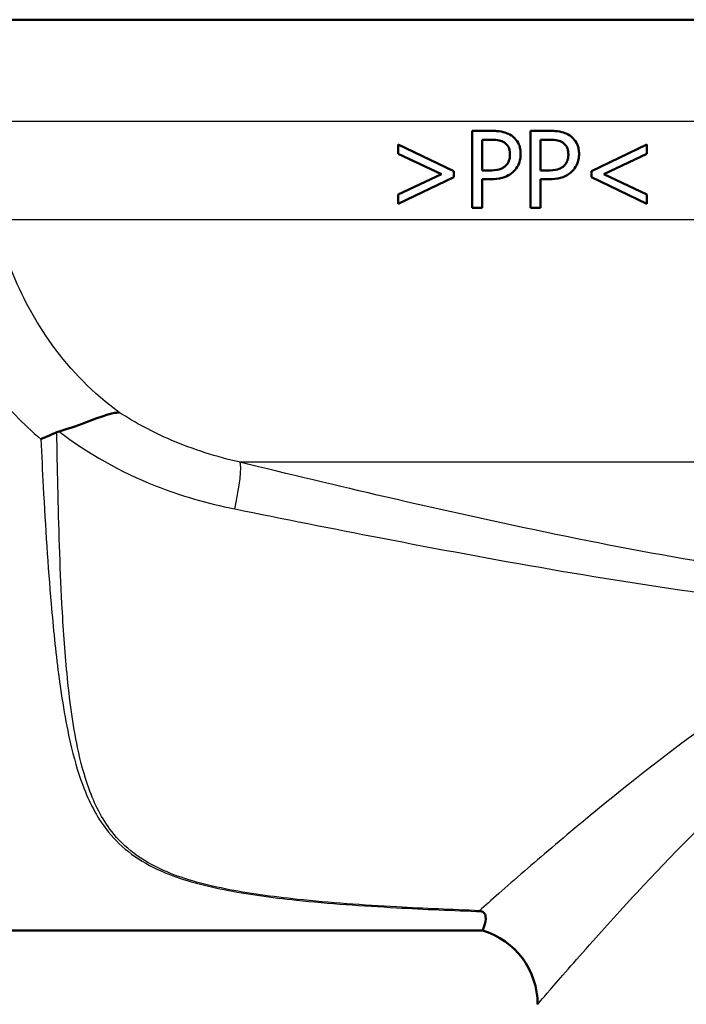
# Paper-space layout 'DF_1' of a CAD drawing. Units: millimetres. Extents: x 0 to 2100, y 0 to 4005.
# Drawn here: x 1047 to 1073, y 1494 to 1532 of the extents above; entities that cross this region are included whole.
import ezdxf

# ---------------------------------------------------------------- set-up
doc = ezdxf.new("R2010")
doc.units = ezdxf.units.MM
doc.header["$LTSCALE"] = 10
doc.layers.add('Visible Edges(ISO)', color=7, linetype='Continuous', lineweight=50)
doc.layers.add('Visible Tangent Edges(ISO)', color=7, linetype='Continuous', lineweight=25)

psp = doc.layouts.new('DF_1')

# ---------------------------------------------------------------- linework, layer by layer
at = {"layer": 'Visible Edges(ISO)'}
for p, q in [((1075.115, 1531.891), (1033.5, 1531.891)), ((1065.083, 1527.56), (1065.836, 1527.56)), ((1065.083, 1527.56), (1065.083, 1524.56)), ((1067.358, 1527.56), (1068.112, 1527.56)), ((1067.358, 1527.56), (1067.358, 1524.56)), ((1062.209, 1527.025), (1064.373, 1525.992)), ((1062.209, 1527.025), (1062.209, 1526.667)), ((1065.812, 1527.214), (1065.482, 1527.214)), ((1065.482, 1526.018), (1065.482, 1527.214)), ((1068.088, 1527.214), (1067.757, 1527.214)), ((1067.757, 1526.018), (1067.757, 1527.214)), ((1069.736, 1525.992), (1071.9, 1527.025)), ((1071.9, 1526.667), (1071.9, 1527.025)), ((1063.887, 1525.873), (1062.209, 1526.667)), ((1071.9, 1526.667), (1070.222, 1525.873)), ((1062.209, 1525.075), (1063.887, 1525.873)), ((1064.373, 1525.751), (1064.373, 1525.992)), ((1065.482, 1526.018), (1065.754, 1526.018)), ((1067.757, 1526.018), (1068.029, 1526.018)), ((1069.736, 1525.992), (1069.736, 1525.751)), ((1070.222, 1525.873), (1071.9, 1525.075)), ((1064.373, 1525.751), (1062.209, 1524.718)), ((1065.482, 1524.56), (1065.482, 1525.678)), ((1065.819, 1525.678), (1065.482, 1525.678)), ((1067.757, 1524.56), (1067.757, 1525.678)), ((1068.095, 1525.678), (1067.757, 1525.678)), ((1071.9, 1524.718), (1069.736, 1525.751)), ((1062.209, 1525.075), (1062.209, 1524.718)), ((1071.9, 1524.718), (1071.9, 1525.075)), ((1065.482, 1524.56), (1065.083, 1524.56)), ((1067.757, 1524.56), (1067.358, 1524.56)), ((1018.141, 1496.391), (1065.498, 1496.391))]:
    psp.add_line(p, q, dxfattribs=at)
psp.add_arc((1064.641, 1493.516), 3, 0, 73.4022, dxfattribs=at)
for points, knots in [([(1066.622, 1527.373), (1066.542, 1527.428), (1066.456, 1527.468), (1066.285, 1527.521), (1066.182, 1527.542), (1065.975, 1527.558), (1065.905, 1527.56), (1065.836, 1527.56)], [-0.1241226, -0.1241226, -0.1241226, -0.1241226, -0.0717238, -0.0717238, -0.0237948, -0.0237948, 0, 0, 0, 0]), ([(1066.979, 1526.655), (1066.979, 1526.722), (1066.974, 1526.788), (1066.951, 1526.913), (1066.935, 1526.97), (1066.873, 1527.116), (1066.815, 1527.199), (1066.71, 1527.306), (1066.667, 1527.342), (1066.622, 1527.373)], [-0.08633831, -0.08633831, -0.08633831, -0.08633831, -0.06646762, -0.06646762, -0.04831688, -0.04831688, -0.01803736, -0.01803736, 0, 0, 0, 0]), ([(1068.897, 1527.373), (1068.819, 1527.427), (1068.733, 1527.467), (1068.563, 1527.52), (1068.462, 1527.541), (1068.254, 1527.557), (1068.183, 1527.56), (1068.112, 1527.56)], [-0.1206587, -0.1206587, -0.1206587, -0.1206587, -0.069873, -0.069873, -0.0237479, -0.0237479, 0, 0, 0, 0]), ([(1069.255, 1526.655), (1069.255, 1526.72), (1069.25, 1526.786), (1069.228, 1526.908), (1069.212, 1526.965), (1069.147, 1527.123), (1069.084, 1527.205), (1068.988, 1527.304), (1068.944, 1527.341), (1068.897, 1527.373)], [-0.071124, -0.071124, -0.071124, -0.071124, -0.05672296, -0.05672296, -0.04358972, -0.04358972, -0.01821751, -0.01821751, 0, 0, 0, 0]), ([(1065.812, 1527.214), (1065.977, 1527.214), (1066.075, 1527.2), (1066.21, 1527.171), (1066.282, 1527.144), (1066.347, 1527.1)], [-0.04732175, -0.04732175, -0.04732175, -0.04732175, -0.02581945, -0.02581945, 0, 0, 0, 0]), ([(1066.347, 1527.1), (1066.388, 1527.073), (1066.426, 1527.039), (1066.481, 1526.968), (1066.508, 1526.926), (1066.554, 1526.796), (1066.563, 1526.72), (1066.563, 1526.643)], [-0.06832273, -0.06832273, -0.06832273, -0.06832273, -0.0421133, -0.0421133, -0.02291149, -0.02291149, 0, 0, 0, 0]), ([(1068.088, 1527.214), (1068.252, 1527.214), (1068.352, 1527.2), (1068.488, 1527.17), (1068.559, 1527.143), (1068.623, 1527.1)], [-0.0465302, -0.0465302, -0.0465302, -0.0465302, -0.0248614, -0.0248614, 0, 0, 0, 0]), ([(1068.623, 1527.1), (1068.663, 1527.073), (1068.7, 1527.04), (1068.762, 1526.962), (1068.786, 1526.919), (1068.829, 1526.799), (1068.839, 1526.721), (1068.839, 1526.643)], [-0.05440225, -0.05440225, -0.05440225, -0.05440225, -0.03860565, -0.03860565, -0.02335991, -0.02335991, 0, 0, 0, 0]), ([(1066.563, 1526.643), (1066.563, 1526.594), (1066.56, 1526.544), (1066.541, 1526.44), (1066.526, 1526.399), (1066.485, 1526.305), (1066.442, 1526.248), (1066.393, 1526.198)], [-0.039334, -0.039334, -0.039334, -0.039334, -0.03161536, -0.03161536, -0.02253786, -0.02253786, 0, 0, 0, 0]), ([(1066.717, 1525.989), (1066.782, 1526.053), (1066.836, 1526.129), (1066.911, 1526.282), (1066.948, 1526.376), (1066.975, 1526.548), (1066.979, 1526.602), (1066.979, 1526.655)], [-0.09892143, -0.09892143, -0.09892143, -0.09892143, -0.05245471, -0.05245471, -0.01610702, -0.01610702, 0, 0, 0, 0]), ([(1068.839, 1526.643), (1068.839, 1526.594), (1068.835, 1526.545), (1068.817, 1526.44), (1068.802, 1526.4), (1068.762, 1526.306), (1068.719, 1526.248), (1068.669, 1526.198)], [-0.03873467, -0.03873467, -0.03873467, -0.03873467, -0.03130112, -0.03130112, -0.0224842, -0.0224842, 0, 0, 0, 0]), ([(1068.992, 1525.989), (1069.057, 1526.053), (1069.111, 1526.128), (1069.186, 1526.279), (1069.223, 1526.373), (1069.25, 1526.545), (1069.255, 1526.6), (1069.255, 1526.655)], [-0.09861284, -0.09861284, -0.09861284, -0.09861284, -0.05260908, -0.05260908, -0.01653962, -0.01653962, 0, 0, 0, 0]), ([(1066.393, 1526.198), (1066.36, 1526.163), (1066.323, 1526.135), (1066.227, 1526.08), (1066.174, 1526.065), (1066.032, 1526.027), (1065.89, 1526.018), (1065.754, 1526.018)], [-0.06675503, -0.06675503, -0.06675503, -0.06675503, -0.05858064, -0.05858064, -0.0471158, -0.0471158, 0, 0, 0, 0]), ([(1068.669, 1526.198), (1068.636, 1526.164), (1068.599, 1526.135), (1068.502, 1526.08), (1068.45, 1526.065), (1068.307, 1526.027), (1068.165, 1526.018), (1068.029, 1526.018)], [-0.06488875, -0.06488875, -0.06488875, -0.06488875, -0.0569175, -0.0569175, -0.04577876, -0.04577876, 0, 0, 0, 0]), ([(1065.819, 1525.678), (1065.963, 1525.678), (1066.117, 1525.69), (1066.392, 1525.763), (1066.495, 1525.818), (1066.626, 1525.908), (1066.673, 1525.946), (1066.717, 1525.989)], [-0.0870569, -0.0870569, -0.0870569, -0.0870569, -0.05269877, -0.05269877, -0.01978958, -0.01978958, 0, 0, 0, 0]), ([(1068.095, 1525.678), (1068.238, 1525.678), (1068.391, 1525.69), (1068.679, 1525.766), (1068.78, 1525.825), (1068.899, 1525.906), (1068.947, 1525.945), (1068.992, 1525.989)], [-0.07194787, -0.07194787, -0.07194787, -0.07194787, -0.04673827, -0.04673827, -0.01998293, -0.01998293, 0, 0, 0, 0]), ([(1048.988, 1515.847), (1049.413, 1515.967), (1049.803, 1516.113), (1050.399, 1516.336), (1050.619, 1516.418), (1051.012, 1516.54), (1051.181, 1516.578), (1051.329, 1516.585), (1051.33, 1516.585), (1051.331, 1516.585)], [0, 0, 0, 0, 0.135429, 0.135429, 0.2291226, 0.2291226, 0.3226155, 0.3226155, 0.3234283, 0.3234283, 0.3234283, 0.3234283]), ([(1048.277, 1515.543), (1048.278, 1515.544), (1048.279, 1515.544), (1048.383, 1515.589), (1048.487, 1515.634), (1048.694, 1515.725), (1048.799, 1515.77), (1048.902, 1515.816)], [-0.00031471, -0.00031471, -0.00031471, -0.00031471, 0, 0, 0.03382091, 0.03382091, 0.06838648, 0.06838648, 0.06838648, 0.06838648]), ([(1065.371, 1497.166), (1065.373, 1497.166), (1065.375, 1497.165), (1065.407, 1497.154), (1065.438, 1497.143), (1065.468, 1497.132)], [-0.01665447, -0.01665447, -0.01665447, -0.01665447, -0.01565664, -0.01565664, 0, 0, 0, 0]), ([(1065.498, 1496.391), (1065.498, 1496.391), (1065.499, 1496.393), (1065.503, 1496.403), (1065.507, 1496.414), (1065.524, 1496.458), (1065.541, 1496.5), (1065.596, 1496.668), (1065.633, 1496.818), (1065.606, 1496.994), (1065.585, 1497.053), (1065.516, 1497.108), (1065.496, 1497.121), (1065.468, 1497.132)], [0.2991547, 0.2991547, 0.2991547, 0.2991547, 0.3200325, 0.3200325, 0.3541567, 0.3541567, 0.4128769, 0.4128769, 0.5292655, 0.5292655, 0.5813764, 0.5813764, 0.5973003, 0.5973003, 0.5973003, 0.5973003])]:
    psp.add_open_spline(points, degree=3, knots=knots, dxfattribs=at)
psp.add_open_spline([(1048.988, 1515.847), (1048.959, 1515.838), (1048.93, 1515.828), (1048.902, 1515.816)], degree=3, dxfattribs=at)
at = {"layer": 'Visible Tangent Edges(ISO)'}
for p, q in [((1074.372, 1527.926), (1045.702, 1527.926)), ((1074.372, 1524.085), (1046.525, 1524.085)), ((1077.612, 1514.644), (1056.047, 1514.644))]:
    psp.add_line(p, q, dxfattribs=at)
psp.add_ellipse((1055.416, 1512.262), major_axis=(0.592, 2.429), ratio=0.11386, start_param=4.97259, end_param=6.112208, dxfattribs=at)
for points, knots in [([(1051.331, 1516.585), (1050.325, 1517.323), (1049.447, 1518.219), (1048.056, 1520.133), (1047.519, 1521.135), (1046.869, 1522.797), (1046.671, 1523.444), (1046.525, 1524.085)], [-21.775805, -21.775805, -21.775805, -21.775805, -21.304391, -21.304391, -20.86876, -20.86876, -20.59649, -20.59649, -20.59649, -20.59649]), ([(1043.797, 1522.97), (1043.954, 1522.248), (1044.178, 1521.519), (1044.942, 1519.646), (1045.592, 1518.517), (1046.96, 1516.788), (1047.585, 1516.136), (1048.277, 1515.543)], [20.5964898, 20.5964898, 20.5964898, 20.5964898, 20.8687596, 20.8687596, 21.3043913, 21.3043913, 21.5962431, 21.5962431, 21.5962431, 21.5962431]), ([(1056.047, 1514.644), (1055.123, 1514.852), (1054.216, 1515.139), (1052.644, 1515.815), (1051.966, 1516.175), (1051.331, 1516.585)], [-0.8639374, -0.8639374, -0.8639374, -0.8639374, -0.5325963, -0.5325963, -0.2597486, -0.2597486, -0.2597486, -0.2597486]), ([(1065.371, 1497.166), (1064.295, 1497.206), (1063.222, 1497.253), (1060.844, 1497.384), (1059.542, 1497.475), (1057.305, 1497.71), (1056.354, 1497.838), (1054.579, 1498.195), (1053.758, 1498.425), (1052.627, 1498.925), (1052.242, 1499.147), (1051.909, 1499.399), (1051.57, 1499.655), (1051.284, 1499.941), (1050.651, 1500.753), (1050.369, 1501.318), (1049.967, 1502.432), (1049.826, 1502.963), (1049.522, 1504.419), (1049.395, 1505.389), (1049.212, 1507.286), (1049.149, 1508.198), (1049.021, 1510.607), (1048.974, 1512.144), (1048.924, 1514.406), (1048.912, 1515.111), (1048.902, 1515.816)], [0.435084, 0.435084, 0.435084, 0.435084, 0.762546, 0.762546, 1.165826, 1.165826, 1.476524, 1.476524, 1.786004, 1.786004, 1.979428, 1.979428, 1.979428, 2.176511, 2.176511, 2.491843, 2.491843, 2.746086, 2.746086, 3.154446, 3.154446, 3.502319, 3.502319, 4.046052, 4.046052, 4.289669, 4.289669, 4.289669, 4.289669]), ([(1048.988, 1515.847), (1050.098, 1514.99), (1051.367, 1514.273), (1053.735, 1513.337), (1054.78, 1513.035), (1055.836, 1512.822)], [0.0741717, 0.0741717, 0.0741717, 0.0741717, 0.5325963, 0.5325963, 0.8639374, 0.8639374, 0.8639374, 0.8639374]), ([(1048.277, 1515.543), (1048.306, 1514.923), (1048.337, 1514.303), (1048.454, 1512.127), (1048.552, 1510.59), (1048.759, 1508.181), (1048.852, 1507.268), (1049.098, 1505.369), (1049.258, 1504.397), (1049.611, 1502.939), (1049.77, 1502.407), (1050.209, 1501.291), (1050.511, 1500.725), (1051.171, 1499.912), (1051.467, 1499.626), (1051.815, 1499.369), (1052.157, 1499.117), (1052.549, 1498.895), (1053.697, 1498.394), (1054.526, 1498.164), (1056.313, 1497.807), (1057.268, 1497.679), (1059.513, 1497.444), (1060.819, 1497.354), (1063.239, 1497.22), (1064.352, 1497.172), (1065.468, 1497.132)], [-4.261067, -4.261067, -4.261067, -4.261067, -4.046052, -4.046052, -3.502319, -3.502319, -3.154446, -3.154446, -2.746086, -2.746086, -2.491843, -2.491843, -2.176511, -2.176511, -1.979428, -1.979428, -1.979428, -1.786004, -1.786004, -1.476524, -1.476524, -1.165826, -1.165826, -0.762546, -0.762546, -0.423362, -0.423362, -0.423362, -0.423362]), ([(1074.968, 1510.607), (1072.761, 1510.961), (1070.554, 1511.378), (1066.146, 1512.285), (1063.944, 1512.774), (1061.747, 1513.282), (1059.843, 1513.723), (1057.943, 1514.179), (1056.047, 1514.644)], [-2.737166, -2.737166, -2.737166, -2.737166, -2.052875, -2.052875, -1.368583, -1.368583, -1.368583, -0.775478, -0.775478, -0.775478, -0.775478]), ([(1055.836, 1512.822), (1057.727, 1512.44), (1059.626, 1512.062), (1061.532, 1511.694), (1063.731, 1511.269), (1065.94, 1510.858), (1070.378, 1510.093), (1072.607, 1509.738), (1074.847, 1509.439)], [0.775478, 0.775478, 0.775478, 0.775478, 1.368583, 1.368583, 1.368583, 2.052875, 2.052875, 2.737166, 2.737166, 2.737166, 2.737166]), ([(1077.554, 1506.608), (1076.505, 1505.974), (1075.516, 1505.312), (1072.628, 1503.265), (1070.893, 1501.873), (1068.555, 1499.932), (1067.786, 1499.275), (1066.394, 1498.071), (1065.796, 1497.543), (1065.371, 1497.166)], [-3.543462, -3.543462, -3.543462, -3.543462, -3.121228, -3.121228, -2.241559, -2.241559, -1.735427, -1.735427, -1.176109, -1.176109, -1.176109, -1.176109]), ([(1067.641, 1493.517), (1067.641, 1493.517), (1067.808, 1493.712), (1068.497, 1494.51), (1069.07, 1495.17), (1070.368, 1496.625), (1071.036, 1497.362), (1073.07, 1499.536), (1074.581, 1501.088), (1076.778, 1503.062), (1077.287, 1503.503), (1077.815, 1503.935)], [0.549121, 0.549121, 0.549121, 0.549121, 1.097037, 1.097037, 1.735427, 1.735427, 2.241559, 2.241559, 3.121228, 3.121228, 3.375016, 3.375016, 3.375016, 3.375016])]:
    psp.add_open_spline(points, degree=3, knots=knots, dxfattribs=at)

doc.saveas('drawing.dxf')
